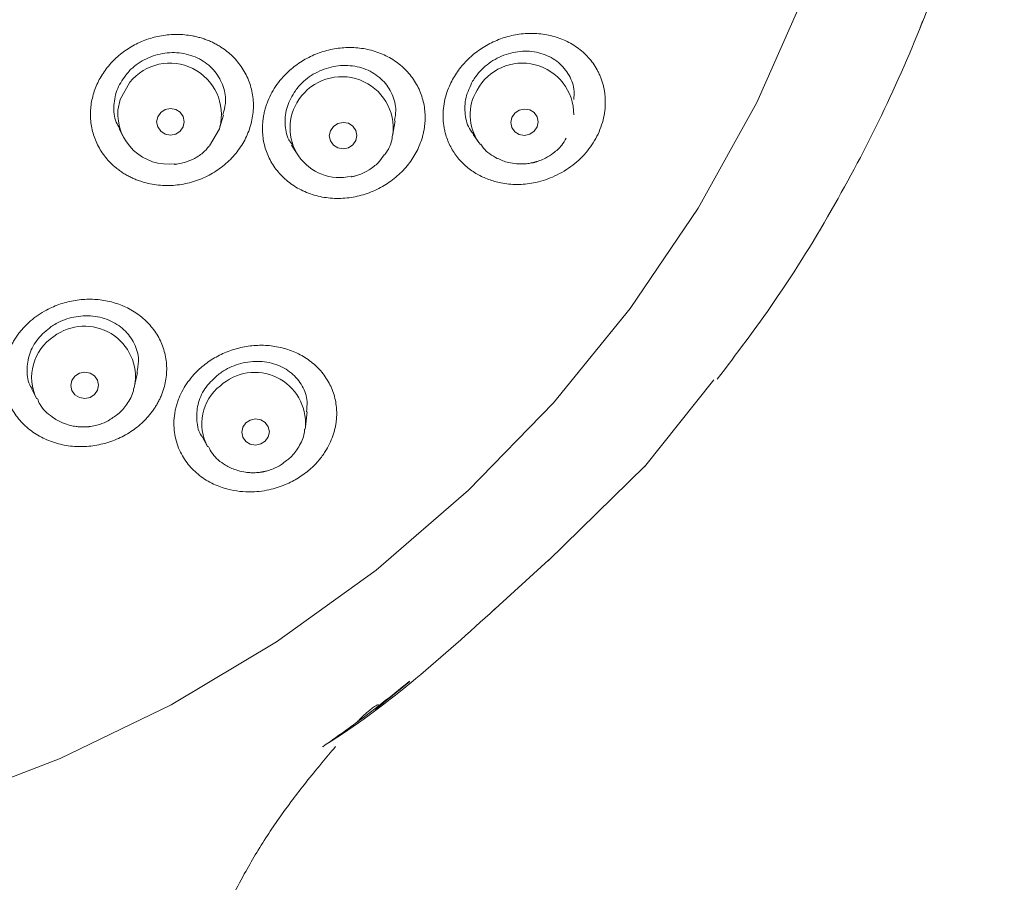
# Model space of a CAD drawing. Units: millimetres. Extents: x 2460 to 4460, y -6046 to -3176.
# Drawn here: x 3275 to 3305, y -4284 to -4258 of the extents above; entities that cross this region are included whole.
import ezdxf

# ---------------------------------------------------------------- set-up
doc = ezdxf.new("R2010")
doc.units = ezdxf.units.MM
doc.layers.add('粗实线', color=7, linetype='Continuous', lineweight=15)
doc.layers.add('繪圖線', color=7, linetype='Continuous')

msp = doc.modelspace()

# ---------------------------------------------------------------- linework, layer by layer
at = {"layer": '粗实线', "color": 7, "linetype": 'Continuous', "lineweight": 0}
for p, q in [((3302.746, -4257.927), (3302.812, -4257.731)), ((3294.226, -4271.504), (3296.368, -4268.808)), ((3291.249, -4274.398), (3294.245, -4271.465)), ((3289.497, -4275.989), (3291.266, -4274.375)), ((3285.897, -4278.999), (3286.972, -4278.131))]:
    msp.add_line(p, q, dxfattribs=at)
at = {"layer": '粗实线', "color": 7, "linetype": 'Continuous', "lineweight": 0, "flags": 128}
msp.add_lwpolyline([(3296.254, -4221.065), (3298.005, -4224.361), (3299.45, -4227.793), (3300.578, -4231.333), (3301.381, -4234.956), (3301.852, -4238.633), (3301.987, -4242.335), (3301.786, -4246.034), (3301.251, -4249.703), (3300.384, -4253.311), (3299.194, -4256.833), (3297.689, -4260.24), (3295.88, -4263.507), (3293.782, -4266.608), (3291.411, -4269.52), (3288.785, -4272.22), (3285.924, -4274.687), (3282.85, -4276.902), (3279.587, -4278.849), (3276.16, -4280.512), (3272.595, -4281.878), (3268.92, -4282.938), (3265.163, -4283.682), (3261.353, -4284.106)], dxfattribs=at)
at = {"layer": '粗实线', "color": 7, "linetype": 'Continuous', "lineweight": 0}
for points, knots in [([(3296.468, -4268.795), (3297.068, -4268.003), (3298.383, -4266.267), (3300.099, -4263.474), (3301.673, -4260.473), (3302.801, -4257.857), (3303.658, -4255.512), (3304.328, -4253.362), (3304.927, -4251.07), (3305.211, -4249.478), (3305.343, -4248.734)], [0, 0, 0, 0, 0.133922, 0.293356, 0.442216, 0.592171, 0.678838, 0.780612, 0.897544, 1, 1, 1, 1]), ([(3294.212, -4271.499), (3294.219, -4271.497), (3294.235, -4271.493), (3294.239, -4271.482), (3294.242, -4271.477)], [0, 0, 0, 0, 0.444838, 1, 1, 1, 1]), ([(3284.271, -4280.139), (3284.362, -4280.082), (3286.298, -4278.876), (3287.989, -4277.348), (3289.601, -4275.89)], [0, 0, 0, 0, 0.04666, 1, 1, 1, 1]), ([(3284.276, -4280.144), (3284.696, -4279.851), (3285.617, -4279.206), (3286.488, -4278.502), (3286.962, -4278.119)], [0, 0, 0, 0, 0.455836, 1, 1, 1, 1]), ([(3285.336, -4279.386), (3285.36, -4279.361), (3285.466, -4279.248), (3285.681, -4279.05), (3285.887, -4278.891), (3286, -4278.837), (3286.004, -4278.853), (3286.005, -4278.859)], [0, 0, 0, 0, 0.036753, 0.167482, 0.508077, 0.803593, 1, 1, 1, 1]), ([(3280.211, -4287.507), (3280.488, -4286.872), (3281.033, -4285.621), (3281.798, -4284.145), (3282.489, -4282.975), (3283.262, -4281.87), (3284.012, -4280.923), (3284.525, -4280.313), (3284.668, -4280.143)], [0, 0, 0, 0, 0.2381336, 0.4691319, 0.6566059, 0.8143137, 0.9483773, 1, 1, 1, 1])]:
    msp.add_open_spline(points, degree=3, knots=knots, dxfattribs=at)
at = {"layer": '繪圖線', "lineweight": 0}
for p, q in [((3281.097, -4261.01), (3281.207, -4260.635)), ((3286.447, -4261.227), (3286.516, -4260.807)), ((3277.982, -4261.061), (3278.103, -4261.296)), ((3288.926, -4261.232), (3289.099, -4261.477)), ((3283.316, -4261.559), (3283.462, -4261.802)), ((3289.151, -4261.545), (3289.099, -4261.477)), ((3278.462, -4269.001), (3278.551, -4268.583)), ((3275.284, -4269.097), (3275.43, -4269.388)), ((3278.462, -4269.001), (3278.448, -4269.063)), ((3283.74, -4270.263), (3283.792, -4269.798)), ((3283.74, -4270.263), (3283.73, -4270.335)), ((3280.546, -4270.565), (3280.716, -4270.87))]:
    msp.add_line(p, q, dxfattribs=at)
at = {"layer": '繪圖線', "lineweight": 0, "flags": 128}
for points in [[(3277.943, -4260.481), (3278.012, -4260.148), (3278.314, -4259.617)], [(3279.57, -4260.43), (3279.734, -4260.46), (3279.873, -4260.548), (3279.965, -4260.68), (3279.998, -4260.837), (3279.965, -4260.995), (3279.873, -4261.129), (3279.734, -4261.219), (3279.57, -4261.251), (3279.406, -4261.221), (3279.268, -4261.133), (3279.175, -4261.001), (3279.142, -4260.844), (3279.175, -4260.686), (3279.268, -4260.552), (3279.406, -4260.462), (3279.57, -4260.43)], [(3290.512, -4260.446), (3290.675, -4260.472), (3290.813, -4260.557), (3290.906, -4260.686), (3290.938, -4260.841), (3290.906, -4260.998), (3290.813, -4261.132), (3290.675, -4261.224), (3290.512, -4261.26), (3290.349, -4261.233), (3290.211, -4261.149), (3290.118, -4261.02), (3290.086, -4260.865), (3290.118, -4260.708), (3290.211, -4260.574), (3290.349, -4260.482), (3290.512, -4260.446)], [(3284.907, -4260.859), (3285.07, -4260.887), (3285.209, -4260.974), (3285.302, -4261.105), (3285.334, -4261.26), (3285.302, -4261.417), (3285.209, -4261.551), (3285.07, -4261.642), (3284.907, -4261.676), (3284.743, -4261.648), (3284.605, -4261.562), (3284.512, -4261.431), (3284.48, -4261.275), (3284.512, -4261.118), (3284.605, -4260.984), (3284.743, -4260.893), (3284.907, -4260.859)], [(3281.097, -4261.01), (3281.083, -4261.056), (3280.781, -4261.587)], [(3276.919, -4268.577), (3277.083, -4268.606), (3277.221, -4268.692), (3277.314, -4268.823), (3277.347, -4268.978), (3277.314, -4269.134), (3277.221, -4269.267), (3277.083, -4269.356), (3276.919, -4269.389), (3276.756, -4269.361), (3276.617, -4269.274), (3276.524, -4269.144), (3276.492, -4268.989), (3276.524, -4268.833), (3276.617, -4268.7), (3276.756, -4268.61), (3276.919, -4268.577)], [(3282.199, -4270.019), (3282.362, -4270.046), (3282.501, -4270.131), (3282.593, -4270.259), (3282.626, -4270.413), (3282.593, -4270.568), (3282.501, -4270.701), (3282.362, -4270.791), (3282.199, -4270.825), (3282.036, -4270.798), (3281.897, -4270.714), (3281.805, -4270.586), (3281.772, -4270.432), (3281.805, -4270.277), (3281.897, -4270.144), (3282.036, -4270.054), (3282.199, -4270.019)]]:
    msp.add_lwpolyline(points, dxfattribs=at)
at = {"layer": '繪圖線', "lineweight": 0}
for centre, radius, start, end in [((3279.551, -4260.622), 1.594, 345.9212, 140.8903), ((3290.446, -4260.619), 1.591, 359.7869, 151.5388), ((3284.865, -4261.039), 1.592, 352.7598, 146.2093), ((3290.301, -4260.629), 1.47, 148.4741, 215.189), ((3284.796, -4261.033), 1.531, 144.9622, 283.5642), ((3279.51, -4260.581), 1.57, 176.3264, 276.935), ((3276.915, -4268.726), 1.572, 349.9051, 127.2293), ((3276.774, -4268.731), 1.495, 122.8003, 206.5614), ((3282.175, -4270.15), 1.569, 355.8442, 132.6414), ((3282.011, -4270.165), 1.475, 127.5717, 209.0912)]:
    msp.add_arc(centre, radius, start, end, dxfattribs=at)
for points, knots in [([(3281.131, -4258.533), (3281.092, -4258.509), (3281.016, -4258.461), (3280.896, -4258.398), (3280.773, -4258.342), (3280.646, -4258.292), (3280.516, -4258.25), (3280.383, -4258.214), (3280.138, -4258.162), (3279.774, -4258.126), (3279.295, -4258.167), (3278.833, -4258.287), (3278.402, -4258.483), (3278.013, -4258.744), (3277.681, -4259.066), (3277.412, -4259.435), (3277.221, -4259.841), (3277.109, -4260.269), (3277.085, -4260.708), (3277.148, -4261.144), (3277.28, -4261.492), (3277.428, -4261.753), (3277.561, -4261.939), (3277.714, -4262.113), (3277.832, -4262.214), (3277.891, -4262.266)], [0, 0, 0, 0, 0.0189621, 0.0377357, 0.0563803, 0.0749548, 0.0935171, 0.1121233, 0.1308277, 0.194713, 0.2572903, 0.3185831, 0.3791995, 0.439475, 0.4996514, 0.5598347, 0.6201344, 0.6807841, 0.7420546, 0.8046601, 0.8684855, 0.9013245, 0.9339825, 0.9667675, 1, 1, 1, 1]), ([(3293.01, -4260.142), (3293.007, -4260.098), (3293.002, -4260.012), (3292.985, -4259.885), (3292.96, -4259.759), (3292.927, -4259.636), (3292.886, -4259.515), (3292.838, -4259.397), (3292.734, -4259.18), (3292.538, -4258.886), (3292.195, -4258.566), (3291.786, -4258.32), (3291.326, -4258.163), (3290.843, -4258.096), (3290.356, -4258.121), (3289.882, -4258.227), (3289.439, -4258.412), (3289.034, -4258.663), (3288.684, -4258.974), (3288.394, -4259.334), (3288.202, -4259.687), (3288.085, -4260.006), (3288.017, -4260.284), (3288.004, -4260.468), (3287.997, -4260.56)], [0, 0, 0, 0, 0.0182, 0.036332, 0.054451, 0.072611, 0.090865, 0.109267, 0.127869, 0.194974, 0.261556, 0.329671, 0.396658, 0.462092, 0.526338, 0.588203, 0.649227, 0.708684, 0.767827, 0.826393, 0.885106, 0.923796, 0.961858, 1, 1, 1, 1]), ([(3277.891, -4262.266), (3277.926, -4262.294), (3277.996, -4262.349), (3278.109, -4262.426), (3278.227, -4262.496), (3278.351, -4262.56), (3278.481, -4262.617), (3278.616, -4262.668), (3278.87, -4262.748), (3279.258, -4262.819), (3279.779, -4262.808), (3280.29, -4262.702), (3280.768, -4262.503), (3281.199, -4262.223), (3281.563, -4261.872), (3281.85, -4261.464), (3282.044, -4261.015), (3282.142, -4260.543), (3282.133, -4260.064), (3282.02, -4259.599), (3281.837, -4259.243), (3281.65, -4258.988), (3281.492, -4258.815), (3281.321, -4258.661), (3281.194, -4258.576), (3281.131, -4258.533)], [0, 0, 0, 0, 0.017689, 0.035413, 0.053231, 0.071204, 0.089391, 0.107854, 0.126651, 0.190672, 0.254567, 0.317092, 0.379177, 0.440569, 0.501841, 0.563121, 0.624553, 0.686684, 0.74924, 0.813122, 0.877063, 0.909095, 0.940063, 0.970264, 1, 1, 1, 1]), ([(3287.303, -4261.475), (3287.318, -4261.432), (3287.347, -4261.347), (3287.382, -4261.217), (3287.409, -4261.087), (3287.428, -4260.957), (3287.439, -4260.826), (3287.442, -4260.694), (3287.433, -4260.45), (3287.371, -4260.1), (3287.187, -4259.671), (3286.912, -4259.289), (3286.552, -4258.974), (3286.131, -4258.736), (3285.665, -4258.59), (3285.18, -4258.532), (3284.695, -4258.564), (3284.225, -4258.677), (3283.786, -4258.868), (3283.386, -4259.126), (3283.082, -4259.41), (3282.859, -4259.685), (3282.699, -4259.935), (3282.621, -4260.111), (3282.582, -4260.199)], [0, 0, 0, 0, 0.017997, 0.035907, 0.05378, 0.071668, 0.089622, 0.107693, 0.125932, 0.190978, 0.255953, 0.322797, 0.389037, 0.455682, 0.521216, 0.584637, 0.647032, 0.707542, 0.767502, 0.826553, 0.885523, 0.924097, 0.962004, 1, 1, 1, 1]), ([(3281.188, -4260.63), (3281.222, -4260.511), (3281.306, -4260.216), (3281.223, -4259.738), (3280.969, -4259.266), (3280.542, -4258.905), (3279.997, -4258.703), (3279.397, -4258.688), (3278.819, -4258.862), (3278.437, -4259.12), (3278.269, -4259.302), (3278.23, -4259.345)], [0, 0, 0, 0, 0.083772, 0.205871, 0.330504, 0.457584, 0.585955, 0.713824, 0.839592, 0.962645, 1, 1, 1, 1]), ([(3292.036, -4260.155), (3292.044, -4260.066), (3292.069, -4259.801), (3291.909, -4259.389), (3291.581, -4258.984), (3291.1, -4258.717), (3290.53, -4258.627), (3289.937, -4258.729), (3289.401, -4259.009), (3289.072, -4259.331), (3288.939, -4259.539), (3288.909, -4259.588)], [0, 0, 0, 0, 0.062146, 0.186696, 0.314171, 0.444485, 0.57631, 0.707564, 0.836378, 0.962041, 1, 1, 1, 1]), ([(3286.494, -4260.804), (3286.513, -4260.701), (3286.566, -4260.421), (3286.442, -4259.976), (3286.149, -4259.536), (3285.693, -4259.221), (3285.133, -4259.075), (3284.533, -4259.118), (3283.974, -4259.346), (3283.617, -4259.637), (3283.466, -4259.833), (3283.431, -4259.879)], [0, 0, 0, 0, 0.072098, 0.195552, 0.321724, 0.450534, 0.580739, 0.710409, 0.837816, 0.962298, 1, 1, 1, 1]), ([(3278.23, -4259.345), (3278.12, -4259.497), (3277.901, -4259.801), (3277.8, -4260.334), (3277.833, -4260.772), (3277.963, -4260.985), (3278.003, -4261.049)], [0, 0, 0, 0, 0.289782, 0.579473, 0.872276, 1, 1, 1, 1]), ([(3288.909, -4259.588), (3288.828, -4259.755), (3288.667, -4260.089), (3288.662, -4260.62), (3288.759, -4261.015), (3288.907, -4261.18), (3288.942, -4261.219)], [0, 0, 0, 0, 0.300617, 0.601114, 0.905268, 1, 1, 1, 1]), ([(3283.431, -4259.879), (3283.335, -4260.039), (3283.145, -4260.359), (3283.092, -4260.893), (3283.158, -4261.309), (3283.297, -4261.497), (3283.334, -4261.547)], [0, 0, 0, 0, 0.295952, 0.591803, 0.891029, 1, 1, 1, 1]), ([(3282.582, -4260.199), (3282.564, -4260.246), (3282.528, -4260.338), (3282.486, -4260.48), (3282.453, -4260.622), (3282.43, -4260.765), (3282.416, -4260.91), (3282.409, -4261.156), (3282.445, -4261.501), (3282.587, -4261.925), (3282.819, -4262.316), (3283.143, -4262.657), (3283.543, -4262.932), (3284.005, -4263.12), (3284.507, -4263.215), (3285.023, -4263.209), (3285.532, -4263.109), (3286.011, -4262.918), (3286.446, -4262.647), (3286.755, -4262.361), (3286.964, -4262.107), (3287.1, -4261.905), (3287.216, -4261.695), (3287.274, -4261.548), (3287.303, -4261.475)], [0, 0, 0, 0, 0.019279, 0.038442, 0.057582, 0.076793, 0.096166, 0.115789, 0.175913, 0.236702, 0.299702, 0.363848, 0.429409, 0.496006, 0.561213, 0.626772, 0.690372, 0.75377, 0.815784, 0.877685, 0.908486, 0.938964, 0.969381, 1, 1, 1, 1]), ([(3287.997, -4260.56), (3287.996, -4260.607), (3287.994, -4260.7), (3288.002, -4260.838), (3288.018, -4260.975), (3288.044, -4261.11), (3288.101, -4261.33), (3288.221, -4261.624), (3288.442, -4261.957), (3288.72, -4262.241), (3289.041, -4262.464), (3289.397, -4262.631), (3289.808, -4262.746), (3290.278, -4262.792), (3290.822, -4262.74), (3291.395, -4262.565), (3291.953, -4262.249), (3292.348, -4261.884), (3292.601, -4261.554), (3292.757, -4261.289), (3292.879, -4261.01), (3292.963, -4260.723), (3293.012, -4260.431), (3293.01, -4260.238), (3293.01, -4260.142)], [0, 0, 0, 0, 0.018481, 0.036913, 0.055371, 0.07393, 0.092665, 0.147631, 0.203755, 0.256831, 0.310719, 0.362032, 0.413831, 0.477818, 0.542091, 0.617184, 0.695195, 0.771439, 0.809471, 0.847317, 0.88532, 0.923448, 0.961564, 1, 1, 1, 1]), ([(3286.156, -4261.892), (3286.186, -4261.855), (3286.314, -4261.7), (3286.416, -4261.469), (3286.428, -4261.278), (3286.43, -4261.239)], [0, 0, 0, 0, 0.200378, 0.837542, 1, 1, 1, 1]), ([(3279.696, -4262.156), (3279.702, -4262.155), (3279.741, -4262.151), (3279.844, -4262.137), (3280.033, -4262.094), (3280.293, -4261.99), (3280.561, -4261.829), (3280.701, -4261.667), (3280.763, -4261.597)], [0, 0, 0, 0, 0.015649, 0.095363, 0.251624, 0.483429, 0.773555, 1, 1, 1, 1]), ([(3289.167, -4261.535), (3289.191, -4261.574), (3289.308, -4261.766), (3289.618, -4261.959), (3289.977, -4262.098), (3290.242, -4262.14), (3290.43, -4262.146), (3290.561, -4262.138), (3290.653, -4262.126), (3290.718, -4262.114), (3290.763, -4262.105), (3290.795, -4262.097), (3290.818, -4262.092), (3290.834, -4262.087), (3290.845, -4262.084), (3290.857, -4262.081), (3290.866, -4262.079), (3290.872, -4262.077)], [0, 0, 0, 0, 0.072702, 0.354785, 0.546882, 0.68063, 0.774524, 0.840687, 0.887392, 0.920391, 0.943712, 0.9602, 0.971859, 0.980102, 0.985929, 0.990051, 1, 1, 1, 1]), ([(3290.872, -4262.077), (3290.878, -4262.075), (3290.915, -4262.064), (3291.014, -4262.03), (3291.191, -4261.952), (3291.427, -4261.801), (3291.656, -4261.597), (3291.76, -4261.418), (3291.804, -4261.343)], [0, 0, 0, 0, 0.015793, 0.096607, 0.255427, 0.491107, 0.785911, 1, 1, 1, 1]), ([(3285.152, -4262.542), (3285.158, -4262.54), (3285.197, -4262.533), (3285.298, -4262.509), (3285.482, -4262.448), (3285.731, -4262.32), (3285.981, -4262.136), (3286.103, -4261.966), (3286.156, -4261.892)], [0, 0, 0, 0, 0.015712, 0.095956, 0.253469, 0.487187, 0.779614, 1, 1, 1, 1]), ([(3278.89, -4269.934), (3278.919, -4269.899), (3278.977, -4269.83), (3279.056, -4269.72), (3279.129, -4269.608), (3279.194, -4269.493), (3279.253, -4269.374), (3279.305, -4269.253), (3279.387, -4269.021), (3279.462, -4268.672), (3279.453, -4268.209), (3279.343, -4267.761), (3279.13, -4267.348), (3278.832, -4266.987), (3278.459, -4266.697), (3278.036, -4266.484), (3277.579, -4266.356), (3277.106, -4266.308), (3276.632, -4266.344), (3276.17, -4266.455), (3275.786, -4266.622), (3275.479, -4266.807), (3275.239, -4266.988), (3275.103, -4267.128), (3275.034, -4267.198)], [0, 0, 0, 0, 0.017837, 0.035608, 0.053361, 0.071149, 0.089022, 0.10703, 0.125222, 0.190431, 0.255551, 0.3225, 0.38881, 0.455462, 0.521022, 0.58447, 0.646902, 0.707438, 0.767413, 0.826503, 0.885504, 0.924096, 0.962009, 1, 1, 1, 1]), ([(3278.531, -4268.58), (3278.555, -4268.47), (3278.617, -4268.186), (3278.499, -4267.733), (3278.205, -4267.29), (3277.744, -4266.969), (3277.179, -4266.814), (3276.581, -4266.845), (3276.146, -4267.001), (3275.935, -4267.136), (3275.885, -4267.167)], [0, 0, 0, 0, 0.090551, 0.233193, 0.378816, 0.526017, 0.672611, 0.816647, 0.957378, 1, 1, 1, 1]), ([(3275.034, -4267.198), (3275, -4267.236), (3274.933, -4267.311), (3274.843, -4267.429), (3274.76, -4267.552), (3274.685, -4267.678), (3274.619, -4267.81), (3274.522, -4268.038), (3274.427, -4268.372), (3274.4, -4268.816), (3274.468, -4269.259), (3274.638, -4269.684), (3274.902, -4270.072), (3275.257, -4270.399), (3275.682, -4270.652), (3276.157, -4270.815), (3276.661, -4270.888), (3277.171, -4270.864), (3277.67, -4270.752), (3278.059, -4270.585), (3278.345, -4270.416), (3278.544, -4270.271), (3278.728, -4270.112), (3278.836, -4269.993), (3278.89, -4269.934)], [0, 0, 0, 0, 0.019279, 0.038441, 0.057581, 0.076791, 0.096164, 0.115787, 0.175911, 0.236701, 0.299702, 0.363848, 0.429409, 0.496007, 0.561214, 0.626774, 0.690374, 0.753772, 0.815787, 0.877688, 0.908488, 0.938966, 0.969382, 1, 1, 1, 1]), ([(3275.885, -4267.167), (3275.74, -4267.286), (3275.448, -4267.523), (3275.188, -4268.01), (3275.118, -4268.521), (3275.163, -4268.903), (3275.279, -4269.067), (3275.295, -4269.089)], [0, 0, 0, 0, 0.237556, 0.47503, 0.715213, 0.960633, 1, 1, 1, 1]), ([(3284.589, -4270.544), (3284.603, -4270.502), (3284.63, -4270.42), (3284.661, -4270.295), (3284.685, -4270.169), (3284.701, -4270.044), (3284.709, -4269.917), (3284.709, -4269.791), (3284.694, -4269.554), (3284.625, -4269.215), (3284.431, -4268.803), (3284.15, -4268.439), (3283.789, -4268.143), (3283.373, -4267.922), (3282.92, -4267.786), (3282.448, -4267.732), (3281.975, -4267.76), (3281.513, -4267.864), (3281.078, -4268.042), (3280.68, -4268.284), (3280.375, -4268.552), (3280.15, -4268.813), (3279.985, -4269.051), (3279.905, -4269.219), (3279.864, -4269.303)], [0, 0, 0, 0, 0.018191, 0.036315, 0.054425, 0.072576, 0.090821, 0.109214, 0.127806, 0.194866, 0.261445, 0.329543, 0.396564, 0.46206, 0.526325, 0.588246, 0.649293, 0.708758, 0.76787, 0.826443, 0.885109, 0.923739, 0.961801, 1, 1, 1, 1]), ([(3283.771, -4269.796), (3283.784, -4269.691), (3283.82, -4269.413), (3283.663, -4268.985), (3283.331, -4268.58), (3282.843, -4268.309), (3282.266, -4268.212), (3281.673, -4268.299), (3281.253, -4268.494), (3281.055, -4268.646), (3281.009, -4268.681)], [0, 0, 0, 0, 0.086674, 0.229826, 0.376166, 0.524203, 0.671599, 0.816255, 0.957372, 1, 1, 1, 1]), ([(3281.009, -4268.681), (3280.874, -4268.811), (3280.605, -4269.071), (3280.39, -4269.572), (3280.368, -4270.077), (3280.434, -4270.428), (3280.545, -4270.561), (3280.548, -4270.564)], [0, 0, 0, 0, 0.245683, 0.491275, 0.739851, 0.994196, 1, 1, 1, 1]), ([(3277.789, -4269.978), (3277.842, -4269.944), (3278.013, -4269.835), (3278.237, -4269.557), (3278.409, -4269.274), (3278.432, -4269.092), (3278.436, -4269.062)], [0, 0, 0, 0, 0.163552, 0.522646, 0.920475, 1, 1, 1, 1]), ([(3275.457, -4269.391), (3275.482, -4269.453), (3275.573, -4269.682), (3275.859, -4269.938), (3276.193, -4270.132), (3276.449, -4270.217), (3276.633, -4270.253), (3276.765, -4270.265), (3276.858, -4270.268), (3276.923, -4270.267), (3276.97, -4270.265), (3277.003, -4270.263), (3277.026, -4270.261), (3277.042, -4270.259), (3277.054, -4270.258), (3277.066, -4270.256), (3277.075, -4270.255), (3277.081, -4270.254)], [0, 0, 0, 0, 0.101321, 0.374492, 0.560773, 0.690438, 0.781456, 0.845587, 0.890856, 0.922838, 0.945444, 0.961425, 0.972724, 0.980713, 0.986363, 0.990357, 1, 1, 1, 1]), ([(3279.864, -4269.303), (3279.845, -4269.348), (3279.807, -4269.437), (3279.762, -4269.574), (3279.726, -4269.713), (3279.69, -4269.904), (3279.67, -4270.146), (3279.693, -4270.532), (3279.82, -4270.978), (3280.097, -4271.426), (3280.458, -4271.781), (3280.877, -4272.036), (3281.419, -4272.233), (3281.935, -4272.29), (3282.39, -4272.253), (3282.756, -4272.184), (3283.16, -4272.046), (3283.576, -4271.821), (3283.901, -4271.57), (3284.162, -4271.301), (3284.349, -4271.044), (3284.494, -4270.79), (3284.557, -4270.626), (3284.589, -4270.544)], [0, 0, 0, 0, 0.019077, 0.03814, 0.057276, 0.076571, 0.11681, 0.156955, 0.237676, 0.31041, 0.37813, 0.446523, 0.507207, 0.602966, 0.638871, 0.675048, 0.738571, 0.791859, 0.84515, 0.887782, 0.930554, 0.96524, 1, 1, 1, 1]), ([(3277.081, -4270.254), (3277.088, -4270.254), (3277.127, -4270.248), (3277.229, -4270.231), (3277.415, -4270.181), (3277.62, -4270.101), (3277.743, -4270.011), (3277.789, -4269.978)], [0, 0, 0, 0, 0.025061, 0.153242, 0.405069, 0.778756, 1, 1, 1, 1]), ([(3283.152, -4271.307), (3283.196, -4271.274), (3283.351, -4271.159), (3283.549, -4270.874), (3283.703, -4270.569), (3283.713, -4270.376), (3283.715, -4270.335)], [0, 0, 0, 0, 0.139946, 0.497594, 0.893085, 1, 1, 1, 1]), ([(3280.745, -4270.871), (3280.782, -4270.947), (3280.897, -4271.183), (3281.212, -4271.428), (3281.558, -4271.594), (3281.817, -4271.659), (3282.002, -4271.68), (3282.132, -4271.683), (3282.225, -4271.679), (3282.29, -4271.673), (3282.335, -4271.668), (3282.368, -4271.663), (3282.39, -4271.659), (3282.407, -4271.657), (3282.418, -4271.654), (3282.43, -4271.652), (3282.439, -4271.65), (3282.445, -4271.649)], [0, 0, 0, 0, 0.126241, 0.392753, 0.573344, 0.69921, 0.787616, 0.849929, 0.893921, 0.925003, 0.946974, 0.962508, 0.973489, 0.981255, 0.986745, 0.990627, 1, 1, 1, 1]), ([(3282.445, -4271.649), (3282.451, -4271.648), (3282.49, -4271.64), (3282.591, -4271.615), (3282.773, -4271.552), (3282.98, -4271.454), (3283.103, -4271.349), (3283.152, -4271.307)], [0, 0, 0, 0, 0.024123, 0.147828, 0.391222, 0.752465, 1, 1, 1, 1])]:
    msp.add_open_spline(points, degree=3, knots=knots, dxfattribs=at)

doc.saveas('drawing.dxf')
